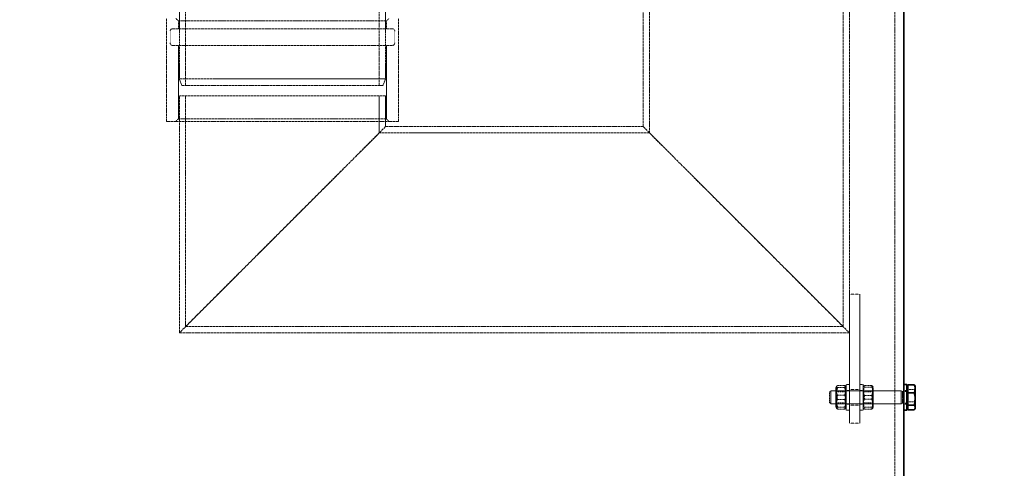
# Model space of a CAD drawing. Units: millimetres. Extents: x 237238 to 259213, y 161109 to 174542.
# Drawn here: x 239989 to 240753, y 171302 to 171650 of the extents above; entities that cross this region are included whole.
import ezdxf

# ---------------------------------------------------------------- set-up
doc = ezdxf.new("R2010")
doc.units = ezdxf.units.MM
doc.linetypes.add('DASHED_SPACE', pattern=[0.2067, 0.1654, -0.0413])
doc.layers.get('DEFPOINTS').update_dxf_attribs({"color": 250})
doc.layers.add('Hidden (ISO)', color=7, linetype='DASHED_SPACE', lineweight=9, true_color=0x0080c0)
doc.layers.add('kote', color=252, linetype='Continuous', lineweight=9)
doc.layers.add('Visible (ISO)', color=7, linetype='Continuous', lineweight=35)
doc.styles.get("Standard").update_dxf_attribs({"font": 'ISOCP.SHX'})
doc.styles.add('Styl textu40', font='arial.ttf')
doc.dimstyles.new('VARIABEL-ST', dxfattribs={"dimscale": 40, "dimtxt": 7, "dimasz": 2.5, "dimexe": 1, "dimexo": 1, "dimgap": 0.6, "dimtad": 1, "dimdsep": 46, "dimtxsty": 'Standard', "dimcen": 0, "dimclrd": 256, "dimclre": 256, "dimclrt": 5, "dimadec": 0, "dimazin": 0, "dimtp": 0.1, "dimtm": 0.1, "dimtfac": 0.71, "dimtdec": 3, "dimtmove": 0, "dimatfit": 3, "dimfxl": 1, "dimtzin": 0, "dimarcsym": 0})

# ---------------------------------------------------------------- blocks, each defined once
blk = doc.blocks.new('*D265')
at = {"layer": 'DEFPOINTS', "color": 0, "transparency": 16777216}
for p in [(239948.19, 172843.15), (239768.19, 169998.15), (241204.45, 169998.15)]:
    blk.add_point(p, dxfattribs=at)
at = {"layer": 'kote', "lineweight": -2, "transparency": 16777216}
for p, q in [((239988.19, 172843.15), (241244.45, 172843.15)), ((241204.45, 172743.15), (241204.45, 170098.15)), ((239808.19, 169998.15), (241244.45, 169998.15))]:
    blk.add_line(p, q, dxfattribs=at)
at = {"layer": 'kote', "transparency": 16777216}
for points in [[(241187.79, 172743.15), (241221.12, 172743.15), (241204.45, 172843.15)], [(241187.79, 170098.15), (241221.12, 170098.15), (241204.45, 169998.15)]]:
    blk.add_solid(points, dxfattribs=at)
at = {"layer": 'kote', "transparency": 16777216, "insert": (241119.18, 171330.32), "char_height": 60, "attachment_point": 1, "rotation": 90, "style": 'Styl textu40'}
blk.add_mtext('2845', dxfattribs=at)

msp = doc.modelspace()

# ---------------------------------------------------------------- linework, layer by layer
at = {"layer": 'Hidden (ISO)', "color": 1, "ltscale": 11.607671}
for p, q in [((240472.97, 171567.15), (240472.97, 172258.15)), ((240477.87, 171562.25), (240477.87, 172253.25)), ((240628.07, 171412.05), (240628.07, 172103.05)), ((240632.97, 171407.15), (240632.97, 172098.15))]:
    msp.add_line(p, q, dxfattribs=at)
at = {"layer": 'Hidden (ISO)', "color": 0, "ltscale": 11.665905}
msp.add_line((240668.19, 170014.75), (240668.19, 172098.15), dxfattribs=at)
at = {"layer": 'Hidden (ISO)', "color": 1, "ltscale": 10.07902}
for p, q in [((240112.97, 171679.15), (240112.97, 171604.15)), ((240272.97, 171679.15), (240272.97, 171604.15))]:
    msp.add_line(p, q, dxfattribs=at)
at = {"layer": 'Hidden (ISO)', "color": 1, "ltscale": 10.750954}
for p, q in [((240117.87, 171679.15), (240117.87, 171599.15)), ((240268.07, 171679.15), (240268.07, 171599.15)), ((240102.97, 171571.15), (240102.97, 171651.15)), ((240282.97, 171571.15), (240282.97, 171651.15)), ((240272.97, 171567.15), (240472.97, 171567.15))]:
    msp.add_line(p, q, dxfattribs=at)
at = {"layer": 'Hidden (ISO)', "color": 1, "ltscale": 0.299194}
for p, q in [((240112.22, 171649.15), (240110.22, 171651.15)), ((240273.72, 171649.15), (240275.72, 171651.15)), ((240112.22, 171573.15), (240110.22, 171571.15)), ((240273.72, 171573.15), (240275.72, 171571.15))]:
    msp.add_line(p, q, dxfattribs=at)
at = {"layer": 'Hidden (ISO)', "color": 1, "ltscale": 11.36392}
for p, q in [((240273.72, 171649.15), (240112.22, 171649.15)), ((240273.72, 171573.15), (240112.22, 171573.15))]:
    msp.add_line(p, q, dxfattribs=at)
at = {"layer": 'Hidden (ISO)', "color": 1, "ltscale": 0.634799}
for p, q in [((240112.22, 171643.15), (240112.22, 171649.15)), ((240273.72, 171643.15), (240273.72, 171649.15))]:
    msp.add_line(p, q, dxfattribs=at)
at = {"layer": 'Hidden (ISO)', "color": 1, "ltscale": 0.952248}
for p, q in [((240105.82, 171632.15), (240105.82, 171641.15)), ((240280.12, 171632.15), (240280.12, 171641.15))]:
    msp.add_line(p, q, dxfattribs=at)
at = {"layer": 'Hidden (ISO)', "color": 1, "ltscale": 11.98313}
for p, q in [((240278.12, 171643.15), (240107.82, 171643.15)), ((240278.12, 171630.15), (240107.82, 171630.15))]:
    msp.add_line(p, q, dxfattribs=at)
at = {"layer": 'Hidden (ISO)', "color": 1, "ltscale": 6.031439}
for p, q in [((240112.22, 171573.15), (240112.22, 171630.15)), ((240273.72, 171573.15), (240273.72, 171630.15))]:
    msp.add_line(p, q, dxfattribs=at)
at = {"layer": 'Hidden (ISO)', "color": 1, "ltscale": 11.258373}
for p, q in [((240112.97, 171604.15), (240272.97, 171604.15)), ((240272.97, 171591.15), (240112.97, 171591.15))]:
    msp.add_line(p, q, dxfattribs=at)
at = {"layer": 'Hidden (ISO)', "color": 1, "ltscale": 0.569739}
for p, q in [((240114.97, 171599.15), (240112.97, 171604.15)), ((240270.97, 171599.15), (240272.97, 171604.15))]:
    msp.add_line(p, q, dxfattribs=at)
at = {"layer": 'Hidden (ISO)', "color": 1, "ltscale": 10.976913}
msp.add_line((240270.97, 171599.15), (240114.97, 171599.15), dxfattribs=at)
at = {"layer": 'Hidden (ISO)', "color": 1, "ltscale": 12.363597}
msp.add_line((240112.97, 171407.15), (240112.97, 171591.15), dxfattribs=at)
at = {"layer": 'Hidden (ISO)', "color": 1, "ltscale": 12.034349}
msp.add_line((240117.87, 171412.05), (240117.87, 171591.15), dxfattribs=at)
at = {"layer": 'Hidden (ISO)', "color": 1, "ltscale": 3.057996}
msp.add_line((240268.07, 171562.25), (240268.07, 171591.15), dxfattribs=at)
at = {"layer": 'Hidden (ISO)', "color": 1, "ltscale": 2.539495}
msp.add_line((240272.97, 171567.15), (240272.97, 171591.15), dxfattribs=at)
at = {"layer": 'Hidden (ISO)', "color": 1, "ltscale": 10.856288}
msp.add_line((240282.97, 171571.15), (240102.97, 171571.15), dxfattribs=at)
at = {"layer": 'Hidden (ISO)', "color": 1, "ltscale": 11.734506}
for p, q in [((240272.97, 171567.15), (240112.97, 171407.15)), ((240272.97, 171567.15), (240112.97, 171407.15)), ((240472.97, 171567.15), (240632.97, 171407.15)), ((240472.97, 171567.15), (240632.97, 171407.15))]:
    msp.add_line(p, q, dxfattribs=at)
at = {"layer": 'Hidden (ISO)', "color": 1, "ltscale": 11.863134}
for p, q in [((240268.07, 171562.25), (240117.87, 171412.05)), ((240268.07, 171562.25), (240117.87, 171412.05)), ((240477.87, 171562.25), (240628.07, 171412.05)), ((240477.87, 171562.25), (240628.07, 171412.05))]:
    msp.add_line(p, q, dxfattribs=at)
at = {"layer": 'Hidden (ISO)', "color": 1, "ltscale": 11.277751}
msp.add_line((240268.07, 171562.25), (240477.87, 171562.25), dxfattribs=at)
at = {"layer": 'Hidden (ISO)', "color": 0, "ltscale": 13.438693}
for p, q in [((240632.97, 171337.15), (240632.97, 171437.15)), ((240632.97, 171437.15), (240632.97, 171337.15)), ((240640.97, 171337.15), (240640.97, 171437.15)), ((240640.97, 171437.15), (240640.97, 171337.15))]:
    msp.add_line(p, q, dxfattribs=at)
at = {"layer": 'Hidden (ISO)', "color": 0, "ltscale": 0.846432}
for p, q in [((240632.97, 171437.15), (240640.97, 171437.15)), ((240632.97, 171363.15), (240640.97, 171363.15)), ((240632.97, 171351.15), (240640.97, 171351.15)), ((240632.97, 171337.15), (240640.97, 171337.15))]:
    msp.add_line(p, q, dxfattribs=at)
at = {"layer": 'Hidden (ISO)', "color": 0, "ltscale": 4.232559}
msp.add_line((240640.97, 171437.15), (240640.97, 171437.15), dxfattribs=at)
at = {"layer": 'Hidden (ISO)', "color": 1, "ltscale": 11.427368}
msp.add_line((240117.87, 171412.05), (240628.07, 171412.05), dxfattribs=at)
at = {"layer": 'Hidden (ISO)', "color": 1, "ltscale": 11.646867}
msp.add_line((240112.97, 171407.15), (240632.97, 171407.15), dxfattribs=at)
at = {"layer": 'Hidden (ISO)', "color": 0, "ltscale": 0.119375}
for p, q in [((240622.47, 171364.8), (240623.03, 171365.78)), ((240630.47, 171364.8), (240629.9, 171365.78)), ((240622.47, 171349.5), (240623.03, 171348.52)), ((240630.47, 171349.5), (240629.9, 171348.52))]:
    msp.add_line(p, q, dxfattribs=at)
at = {"layer": 'Hidden (ISO)', "color": 0, "ltscale": 2.543007}
for p, q in [((240622.47, 171364.8), (240622.47, 171349.5)), ((240630.47, 171349.5), (240630.47, 171364.8)), ((240643.47, 171364.8), (240643.47, 171349.5)), ((240651.47, 171349.5), (240651.47, 171364.8))]:
    msp.add_line(p, q, dxfattribs=at)
at = {"layer": 'Hidden (ISO)', "color": 0, "ltscale": 0.581904}
for p, q in [((240629.22, 171366.37), (240623.72, 171366.37)), ((240644.72, 171366.24), (240650.22, 171366.24)), ((240644.72, 171364.9), (240650.22, 171364.9)), ((240629.22, 171364.68), (240623.72, 171364.68)), ((240629.22, 171358.83), (240623.72, 171358.83)), ((240644.72, 171358.49), (240650.22, 171358.49)), ((240629.22, 171355.47), (240623.72, 171355.47)), ((240629.22, 171349.62), (240623.72, 171349.62)), ((240644.72, 171355.81), (240650.22, 171355.81)), ((240629.22, 171347.93), (240623.72, 171347.93)), ((240644.72, 171349.4), (240650.22, 171349.4)), ((240644.72, 171348.06), (240650.22, 171348.06))]:
    msp.add_line(p, q, dxfattribs=at)
at = {"layer": 'Hidden (ISO)', "color": 0, "ltscale": 3.324223}
for p, q in [((240630.47, 171347.15), (240630.47, 171367.15)), ((240632.97, 171347.15), (240632.97, 171367.15)), ((240640.97, 171367.15), (240640.97, 171347.15)), ((240643.47, 171367.15), (240643.47, 171347.15))]:
    msp.add_line(p, q, dxfattribs=at)
at = {"layer": 'Hidden (ISO)', "color": 0, "ltscale": 0.264441}
for p, q in [((240632.97, 171367.15), (240630.47, 171367.15)), ((240640.97, 171367.15), (240643.47, 171367.15)), ((240632.97, 171362.4), (240630.47, 171362.4)), ((240640.97, 171362.4), (240643.47, 171362.4)), ((240677.59, 171362.4), (240675.09, 171362.4)), ((240632.97, 171351.9), (240630.47, 171351.9)), ((240640.97, 171351.9), (240643.47, 171351.9)), ((240677.59, 171351.9), (240675.09, 171351.9)), ((240632.97, 171347.15), (240630.47, 171347.15)), ((240640.97, 171347.15), (240643.47, 171347.15))]:
    msp.add_line(p, q, dxfattribs=at)
at = {"layer": 'Hidden (ISO)', "color": 0, "ltscale": 0.113535}
for p, q in [((240643.47, 171364.8), (240644, 171365.73)), ((240651.47, 171364.8), (240650.93, 171365.73)), ((240643.47, 171349.5), (240644, 171348.57)), ((240651.47, 171349.5), (240650.93, 171348.57))]:
    msp.add_line(p, q, dxfattribs=at)
at = {"layer": 'Hidden (ISO)', "color": 0, "ltscale": 0.137609}
for p, q in [((240617.59, 171361.23), (240618.51, 171362.15)), ((240617.59, 171353.07), (240618.51, 171352.15))]:
    msp.add_line(p, q, dxfattribs=at)
at = {"layer": 'Hidden (ISO)', "color": 0, "ltscale": 1.356166}
msp.add_line((240617.59, 171353.07), (240617.59, 171361.23), dxfattribs=at)
at = {"layer": 'Hidden (ISO)', "color": 0, "ltscale": 1.662061}
for p, q in [((240618.51, 171362.15), (240618.51, 171352.15)), ((240673.09, 171362.15), (240673.09, 171352.15))]:
    msp.add_line(p, q, dxfattribs=at)
at = {"layer": 'Hidden (ISO)', "color": 0, "ltscale": 5.775334}
for p, q in [((240673.09, 171362.15), (240618.51, 171362.15)), ((240673.09, 171352.15), (240618.51, 171352.15))]:
    msp.add_line(p, q, dxfattribs=at)
at = {"layer": 'Hidden (ISO)', "color": 0, "ltscale": 0.099103}
for p, q in [((240622.94, 171361.34), (240622.47, 171362.15)), ((240630, 171361.34), (240630.47, 171362.15)), ((240643.94, 171361.34), (240643.47, 171362.15)), ((240651, 171361.34), (240651.47, 171362.15)), ((240622.94, 171352.96), (240622.47, 171352.15)), ((240630, 171352.96), (240630.47, 171352.15)), ((240643.94, 171352.96), (240643.47, 171352.15)), ((240651, 171352.96), (240651.47, 171352.15))]:
    msp.add_line(p, q, dxfattribs=at)
at = {"layer": 'Hidden (ISO)', "color": 0, "ltscale": 1.392126}
for p, q in [((240622.94, 171352.96), (240622.94, 171361.34)), ((240630, 171361.34), (240630, 171352.96)), ((240643.94, 171352.96), (240643.94, 171361.34)), ((240651, 171361.34), (240651, 171352.96))]:
    msp.add_line(p, q, dxfattribs=at)
at = {"layer": 'Hidden (ISO)', "color": 0, "ltscale": 0.747229}
for p, q in [((240630, 171361.34), (240622.94, 171361.34)), ((240643.94, 171361.34), (240651, 171361.34)), ((240630, 171352.96), (240622.94, 171352.96)), ((240643.94, 171352.96), (240651, 171352.96))]:
    msp.add_line(p, q, dxfattribs=at)
at = {"layer": 'Hidden (ISO)', "color": 0, "ltscale": 1.994494}
for p, q in [((240632.97, 171351.15), (240632.97, 171363.15)), ((240640.97, 171363.15), (240640.97, 171351.15))]:
    msp.add_line(p, q, dxfattribs=at)
at = {"layer": 'Hidden (ISO)', "color": 0, "ltscale": 0.106334}
for p, q in [((240674.01, 171361.74), (240673.09, 171362.15)), ((240674.01, 171352.56), (240673.09, 171352.15))]:
    msp.add_line(p, q, dxfattribs=at)
at = {"layer": 'Hidden (ISO)', "color": 0, "ltscale": 1.527111}
msp.add_line((240674.01, 171361.74), (240674.01, 171352.56), dxfattribs=at)
at = {"layer": 'Hidden (ISO)', "color": 0, "ltscale": 0.378694}
for p, q in [((240677.59, 171361.74), (240674.01, 171361.74)), ((240677.59, 171352.56), (240674.01, 171352.56))]:
    msp.add_line(p, q, dxfattribs=at)
at = {"layer": 'Hidden (ISO)', "color": 0, "ltscale": 1.745169}
msp.add_line((240675.09, 171351.9), (240675.09, 171362.4), dxfattribs=at)
at = {"layer": 'Hidden (ISO)', "color": 0, "ltscale": 0.533301}
for p, q in [((240678.19, 171363.31), (240683.23, 171363.31)), ((240678.19, 171353.61), (240683.23, 171353.61))]:
    msp.add_line(p, q, dxfattribs=at)
at = {"layer": 'Hidden (ISO)', "color": 1, "ltscale": 0.332332}
for centre, start, end in [((240107.82, 171641.15), 90, 180), ((240278.12, 171641.15), 0, 90), ((240107.82, 171632.15), 180, 270), ((240278.12, 171632.15), 270, 0)]:
    msp.add_arc(centre, 2, start, end, dxfattribs=at)
at = {"layer": 'Hidden (ISO)', "color": 0, "ltscale": 1.054394}
for points in [[(240623.72, 171366.37), (240622.3, 171362.6), (240623.72, 171358.83)], [(240623.72, 171364.68), (240622.3, 171365.52), (240623.72, 171366.37)], [(240629.22, 171366.37), (240630.63, 171365.52), (240629.22, 171364.68)], [(240629.22, 171358.83), (240630.63, 171362.6), (240629.22, 171366.37)], [(240644.72, 171366.24), (240643.3, 171365.57), (240644.72, 171364.9)], [(240644.72, 171358.49), (240643.3, 171362.36), (240644.72, 171366.24)], [(240644.72, 171364.9), (240643.3, 171360.36), (240644.72, 171355.81)], [(240650.22, 171366.24), (240651.63, 171362.36), (240650.22, 171358.49)], [(240650.22, 171364.9), (240651.63, 171365.57), (240650.22, 171366.24)], [(240650.22, 171355.81), (240651.63, 171360.36), (240650.22, 171364.9)], [(240623.72, 171355.47), (240622.3, 171360.07), (240623.72, 171364.68)], [(240623.72, 171358.83), (240622.3, 171354.22), (240623.72, 171349.62)], [(240629.22, 171364.68), (240630.63, 171360.07), (240629.22, 171355.47)], [(240629.22, 171349.62), (240630.63, 171354.22), (240629.22, 171358.83)], [(240644.72, 171349.4), (240643.3, 171353.94), (240644.72, 171358.49)], [(240650.22, 171358.49), (240651.63, 171353.94), (240650.22, 171349.4)], [(240623.72, 171347.93), (240622.3, 171351.7), (240623.72, 171355.47)], [(240623.72, 171349.62), (240622.3, 171348.78), (240623.72, 171347.93)], [(240629.22, 171355.47), (240630.63, 171351.7), (240629.22, 171347.93)], [(240629.22, 171347.93), (240630.63, 171348.78), (240629.22, 171349.62)], [(240644.72, 171355.81), (240643.3, 171351.94), (240644.72, 171348.06)], [(240650.22, 171348.06), (240651.63, 171351.94), (240650.22, 171355.81)], [(240644.72, 171348.06), (240643.3, 171348.73), (240644.72, 171349.4)], [(240650.22, 171349.4), (240651.63, 171348.73), (240650.22, 171348.06)]]:
    msp.add_rational_spline(points, [1, 1.15470053838, 1], degree=2, dxfattribs=at)
at = {"layer": 'Hidden (ISO)', "color": 0, "ltscale": 0.527147}
for points in [[(240683.99, 171365.08), (240683.99, 171364.26), (240683.23, 171363.31)], [(240683.23, 171363.31), (240683.99, 171360.71), (240683.99, 171358.46)], [(240683.99, 171358.46), (240683.99, 171356.21), (240683.23, 171353.61)], [(240683.23, 171353.61), (240683.99, 171351.96), (240683.99, 171350.53)], [(240683.99, 171350.53), (240683.99, 171349.1), (240683.23, 171347.45)]]:
    msp.add_rational_spline(points, [1, 1.0379548493, 1], degree=2, dxfattribs=at)
at = {"layer": 'Hidden (ISO)', "color": 0, "ltscale": 0.350277}
msp.add_rational_spline([(240683.64, 171366.26), (240683.99, 171365.65), (240683.99, 171365.08)], [1.01628328266, 1.02612780062, 1], degree=2, dxfattribs=at)
at = {"layer": 'Visible (ISO)', "color": 0}
for p, q in [((240675.09, 171367.15), (240675.09, 172088.15)), ((240675.09, 171347.15), (240675.09, 171367.15)), ((240677.59, 171367.15), (240675.09, 171367.15)), ((240677.59, 171347.15), (240677.59, 171367.15)), ((240677.59, 171364.85), (240677.59, 171349.45)), ((240678.19, 171364.85), (240677.59, 171364.85)), ((240678.19, 171360.69), (240678.19, 171366.85)), ((240678.19, 171366.85), (240683.23, 171366.85)), ((240683.99, 171365.65), (240683.64, 171366.26)), ((240683.99, 171363.77), (240683.99, 171365.65)), ((240678.19, 171360.69), (240683.23, 171360.69)), ((240678.19, 171350.99), (240678.19, 171360.69)), ((240683.99, 171363.77), (240683.99, 171355.84)), ((240678.19, 171350.99), (240683.23, 171350.99)), ((240678.19, 171347.45), (240678.19, 171350.99)), ((240683.99, 171355.84), (240683.99, 171349.22)), ((240677.59, 171347.15), (240675.09, 171347.15)), ((240675.09, 170018.15), (240675.09, 171347.15)), ((240678.19, 171349.45), (240677.59, 171349.45)), ((240678.19, 171347.45), (240683.23, 171347.45)), ((240683.99, 171348.65), (240683.64, 171348.04)), ((240683.99, 171349.22), (240683.99, 171348.65))]:
    msp.add_line(p, q, dxfattribs=at)
for points, weights in [([(240683.23, 171366.85), (240683.47, 171366.54), (240683.64, 171366.26)], [1, 1.01182704868, 1.01628328266]), ([(240683.99, 171363.77), (240683.99, 171365.2), (240683.23, 171366.85)], [1, 1.0379548493, 1]), ([(240683.23, 171360.69), (240683.99, 171362.34), (240683.99, 171363.77)], [1, 1.0379548493, 1]), ([(240683.99, 171355.84), (240683.99, 171358.09), (240683.23, 171360.69)], [1, 1.0379548493, 1]), ([(240683.23, 171350.99), (240683.99, 171353.59), (240683.99, 171355.84)], [1, 1.0379548493, 1]), ([(240683.99, 171349.22), (240683.99, 171350.04), (240683.23, 171350.99)], [1, 1.0379548493, 1]), ([(240683.23, 171347.45), (240683.99, 171348.4), (240683.99, 171349.22)], [1, 1.0379548493, 1])]:
    msp.add_rational_spline(points, weights, degree=2, dxfattribs=at)

# ---------------------------------------------------------------- dimensions: what is measured, and where the dimension line sits
at = {"layer": 'kote'}
dim = msp.add_linear_dim(base=(241204.45, 169998.15), p1=(239948.19, 172843.15), p2=(239768.19, 169998.15), angle=270, dimstyle='VARIABEL-ST', override={"dimtxt": 1.5, "dimtoh": 1, "dimdec": 0, "dimpost": '<>', "dimtxsty": 'Styl textu40', "dimclrt": 256, "dimtofl": 0, "dimatfit": 0}, dxfattribs=at)
dim.commit()
dim.dimension.update_dxf_attribs({"geometry": '*D265', "text_midpoint": (241204.45, 171420.65), "dimtype": 160})

doc.saveas('drawing.dxf')
